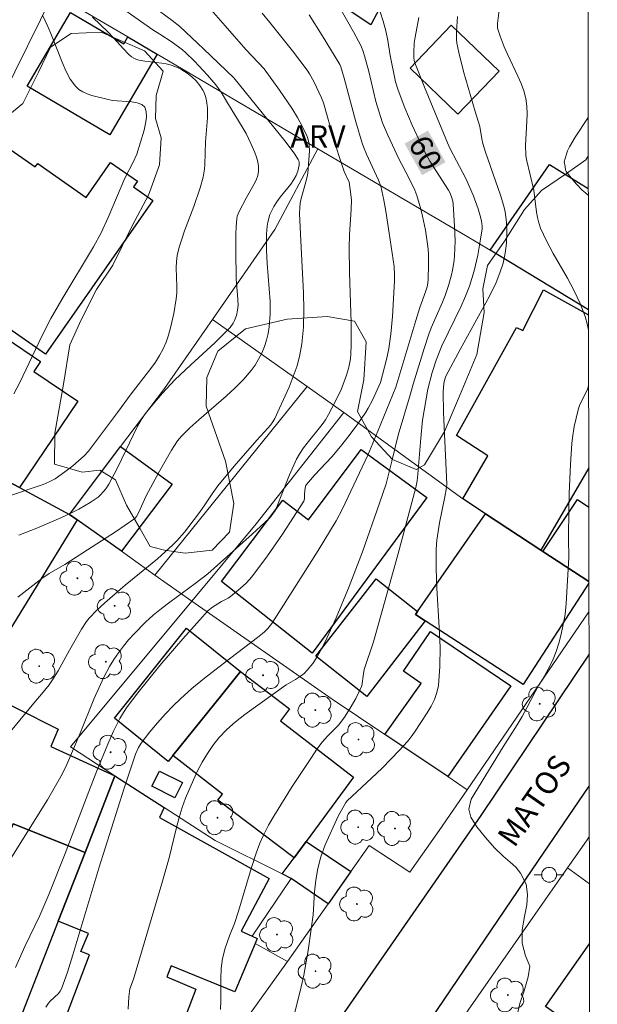
# Model space of a CAD drawing. Units: metres. Extents: x 282147 to 282662, y 1671570 to 1672134.
# Drawn here: x 282607 to 282646, y 1671907 to 1671974 of the extents above; entities that cross this region are included whole.
import ezdxf
from ezdxf.enums import TextEntityAlignment as Align

# ---------------------------------------------------------------- set-up
doc = ezdxf.new("R2010")
doc.units = ezdxf.units.M
doc.header["$MEASUREMENT"] = 0
for name, color, linetype, lineweight in [('Articulacao', 7, 'Continuous', 18), ('Cerca', 8, 'Cerca', 20), ('Edificacoes', 7, 'Continuous', 30), ('Muro_Grade', 8, 'Continuous', 20), ('Pavimentacao_Asfaltica_Mfio', 10, 'Continuous', 30), ('Poste', 7, 'Continuous', 9), ('Topon_Curvas_Mestras_Masc', 255, 'Continuous', 9), ('Topon_de_Vias', 7, 'Continuous', 9)]:
    doc.layers.add(name, color=color, linetype=linetype, lineweight=lineweight)
for name, color, linetype, lineweight, true_color in [('Arvores_Isoladas', 7, 'Continuous', 18, 0x00ff33), ('Curvas_Intermediarias', 7, 'Continuous', 9, 0x783c14), ('Curvas_Mestras', 7, 'Continuous', 20, 0x783c14), ('Topon_Curvas_Mestras', 7, 'Continuous', 9, 0x783c14), ('Topon_Vegetacao', 7, 'Continuous', 9, 0x00ff33), ('Vegetacao', 7, 'Orla8', 9, 0x00ff33)]:
    doc.layers.add(name, color=color, linetype=linetype, lineweight=lineweight, true_color=true_color)
doc.styles.add('Arial', font='arial.ttf', dxfattribs={"height": 1.5})
doc.styles.get("Standard").update_dxf_attribs({"font": 'arial.ttf'})
doc.linetypes.add('Cerca', pattern='A,10,0,["X",Standard,S=1,R=0,X=0,Y=-0.5],0.1', length=10.1)
doc.linetypes.add('Orla8', pattern='A,6,-0.5,["V",Standard,S=1,R=0,X=-0.5,Y=-1],-0.5,6,-0.5,["V",Standard,S=1,R=0,X=-0.5,Y=-1],-0.5', length=14)

# ---------------------------------------------------------------- blocks, each defined once
blk = doc.blocks.new('Poste')
at = {"layer": 'Poste'}
for points in [[(-0.5, 0), (-1, 0)], [(0.5, 0), (1, 0)]]:
    blk.add_lwpolyline(points, dxfattribs=at)
blk.add_lwpolyline([(0, 0.5, 1), (0, -0.5, 1)], format="xyb", close=True, dxfattribs=at)
blk = doc.blocks.new('Arvore')
at = {"layer": 'Arvores_Isoladas'}
blk.add_lwpolyline([(-0.718, 0.493, 0.872324), (-0.722, -0.551, 0.862983), (0.284, -0.827, 0.900105), (0.89, 0.029, 0.863155), (0.262, 0.861, 0.882486)], format="xyb", close=True, dxfattribs=at)
blk.add_circle((0, 0), 0.0286, dxfattribs=at)

msp = doc.modelspace()

# ---------------------------------------------------------------- linework, layer by layer
at = {"layer": 'Articulacao', "flags": 128}
msp.add_lwpolyline([(282162.653, 1672129.1), (282644.744, 1672129.87), (282645.616, 1671575.603), (282163.549, 1671574.833), (282162.653, 1672129.1)], close=True, dxfattribs=at)
at = {"layer": 'Cerca', "flags": 128}
for points in [[(282619.667, 1671953.523), (282626.067, 1671949.004), (282628.534, 1671947.262)], [(282636.835, 1671921.834), (282634.952, 1671919.087), (282632.972, 1671916.272), (282630.231, 1671918.072), (282629.008, 1671916.33), (282627.468, 1671914.15), (282624.736, 1671910.261)]]:
    msp.add_lwpolyline(points, dxfattribs=at)
at = {"layer": 'Curvas_Intermediarias', "flags": 128}
for points, elevation in [([(282619.593, 1671974.379), (282620.519, 1671973.303), (282621.929, 1671971.706), (282622.763, 1671970.848), (282623.163, 1671970.408), (282624.193, 1671968.979), (282625.022, 1671967.76), (282625.402, 1671967.138), (282625.748, 1671966.506), (282626.047, 1671965.862), (282626.144, 1671965.557), (282626.195, 1671965.236), (282626.211, 1671964.903), (282626.201, 1671964.564), (282626.103, 1671963.379), (282626.034, 1671963.038), (282625.622, 1671961.575), (282625.578, 1671961.349), (282625.554, 1671961.063), (282625.55, 1671960.66), (282625.627, 1671958.813), (282625.818, 1671955.32), (282625.84, 1671954.163), (282625.809, 1671953.014), (282625.705, 1671951.878), (282625.57, 1671951.135), (282625.372, 1671950.399), (282625.122, 1671949.671), (282624.834, 1671948.952), (282624.194, 1671947.54), (282623.869, 1671946.85), (282623.74, 1671946.616), (282623.586, 1671946.397), (282623.412, 1671946.188), (282622.664, 1671945.386), (282621.142, 1671943.637), (282620.027, 1671942.305), (282619.642, 1671941.776), (282619.103, 1671940.954), (282618.726, 1671940.418), (282617.783, 1671939.19), (282617.277, 1671938.608), (282617.006, 1671938.334), (282616.493, 1671937.859), (282615.964, 1671937.4), (282613.791, 1671935.619), (282612.414, 1671934.436), (282611.869, 1671933.936), (282611.367, 1671933.4), (282611.179, 1671933.162), (282610.844, 1671932.654), (282610.036, 1671931.244), (282609.27, 1671929.839), (282608.851, 1671929.161), (282608.664, 1671928.899), (282608.257, 1671928.398), (282607.62, 1671927.665), (282605.209, 1671924.755)], 64), ([(282623.031, 1671974.168), (282623.531, 1671973.524), (282625.071, 1671971.622), (282625.571, 1671970.979), (282626.051, 1671970.323), (282626.217, 1671970.074), (282626.513, 1671969.551), (282627.031, 1671968.462), (282627.159, 1671968.113), (282627.86, 1671965.642), (282628.196, 1671964.563), (282628.558, 1671963.502), (282628.881, 1671962.763), (282629.007, 1671961.951), (282629.036, 1671961.57), (282629.03, 1671960.948), (282628.915, 1671959.216), (282628.883, 1671958.35), (282628.909, 1671956.675), (282629.012, 1671953.326), (282629.017, 1671951.836), (282628.998, 1671951.181), (282628.969, 1671950.858), (282628.92, 1671950.539), (282628.847, 1671950.228), (282628.706, 1671949.767), (282628.363, 1671948.857), (282627.954, 1671947.967), (282627.497, 1671947.108), (282627.288, 1671946.769), (282627.058, 1671946.442), (282626.054, 1671945.183), (282625.814, 1671944.862), (282625.557, 1671944.492), (282625.328, 1671944.105), (282624.867, 1671943.054), (282623.914, 1671940.669), (282623.636, 1671940.269), (282623.513, 1671940.134), (282622.351, 1671939.061), (282619.356, 1671936.38), (282618.505, 1671935.736), (282616.787, 1671934.477), (282616.227, 1671934.044), (282615.682, 1671933.595), (282615.16, 1671933.124), (282614.387, 1671932.34), (282614.018, 1671931.925), (282613.665, 1671931.497), (282613.332, 1671931.055), (282613.021, 1671930.6), (282612.735, 1671930.133), (282612.351, 1671929.416), (282612.001, 1671928.678), (282611.676, 1671927.925), (282610.752, 1671925.633), (282609.852, 1671923.542), (282609.54, 1671922.886), (282609.369, 1671922.566), (282608.541, 1671921.146), (282605.929, 1671916.944)], 63), ([(282613.838, 1671974.317), (282615.644, 1671973.028), (282616.131, 1671972.74), (282616.944, 1671972.202), (282617.641, 1671971.7), (282617.857, 1671971.514), (282618.469, 1671970.926), (282619.34, 1671969.989), (282619.891, 1671969.342), (282620.251, 1671968.832), (282620.679, 1671968.111), (282621.743, 1671966.398), (282621.936, 1671966.046), (282622.25, 1671965.39), (282622.523, 1671964.771), (282622.638, 1671964.455), (282622.726, 1671964.14), (282622.777, 1671963.828), (282622.781, 1671963.523), (282622.726, 1671963.214), (282622.617, 1671962.91), (282622.47, 1671962.607), (282621.943, 1671961.706), (282621.469, 1671960.789), (282621.347, 1671960.473), (282621.317, 1671960.309), (282621.272, 1671959.783), (282621.247, 1671959.253), (282621.241, 1671958.184), (282621.28, 1671956.23), (282621.369, 1671955.183), (282621.393, 1671954.494), (282621.37, 1671954.155), (282621.296, 1671953.796), (282621.161, 1671953.444), (282621.072, 1671953.278), (282620.855, 1671952.98), (282620.358, 1671952.454), (282619.836, 1671951.946), (282618.207, 1671950.466), (282617.145, 1671949.456), (282616.296, 1671948.547), (282615.753, 1671947.918), (282615.128, 1671947.153), (282614.861, 1671946.756), (282614.625, 1671946.338), (282614.342, 1671945.781), (282613.263, 1671943.523), (282612.679, 1671942.423), (282612.474, 1671942.105), (282612.357, 1671941.953), (282612.098, 1671941.674), (282611.956, 1671941.55), (282611.436, 1671941.197), (282610.666, 1671940.746), (282610.269, 1671940.535), (282609.46, 1671940.145), (282607.835, 1671939.468), (282606.607, 1671938.995)], 66), ([(282608.432, 1671907.176), (282608.621, 1671907.45), (282608.739, 1671907.591), (282609.294, 1671908.105), (282609.406, 1671908.249), (282609.488, 1671908.409), (282609.892, 1671909.548), (282610.269, 1671910.701), (282612.016, 1671916.551), (282613.716, 1671921.935), (282614.485, 1671924.232), (282614.688, 1671924.687), (282614.856, 1671924.973), (282615.442, 1671925.738), (282615.962, 1671926.349), (282616.502, 1671926.943), (282617.017, 1671927.48), (282617.51, 1671927.959), (282618.279, 1671928.645), (282619.127, 1671929.339), (282620.907, 1671930.727), (282622.698, 1671932.101), (282623.055, 1671932.356), (282623.188, 1671932.469), (282623.414, 1671932.701), (282623.678, 1671933.044), (282624.306, 1671934.023), (282626.79, 1671937.96), (282628, 1671939.947), (282628.438, 1671940.763), (282630.154, 1671944.374), (282630.83, 1671945.986), (282632.039, 1671948.968), (282633.376, 1671953.452), (282633.65, 1671954.326), (282634.036, 1671955.373), (282634.136, 1671955.728), (282634.186, 1671955.968), (282634.212, 1671956.211), (282634.245, 1671957.231), (282634.235, 1671957.912), (282634.212, 1671958.25), (282634.175, 1671958.586), (282634.025, 1671959.538), (282633.83, 1671960.486), (282633.714, 1671960.955), (282633.439, 1671961.876), (282633.304, 1671962.234), (282632.974, 1671962.93), (282632.427, 1671963.957), (282632.258, 1671964.304), (282631.492, 1671965.943), (282631.144, 1671966.775), (282630.991, 1671967.198), (282630.694, 1671968.2), (282630.206, 1671970.241), (282629.927, 1671971.284), (282629.813, 1671971.636), (282629.665, 1671971.973), (282629.172, 1671972.894), (282628.149, 1671974.72)], 61), ([(282639.043, 1671974.735), (282638.885, 1671973.468), (282638.878, 1671973.305), (282638.897, 1671973.147), (282639.063, 1671972.605), (282639.344, 1671971.894), (282639.559, 1671971.397), (282640.267, 1671969.923), (282640.481, 1671969.427), (282640.66, 1671968.925), (282640.793, 1671968.413), (282640.864, 1671967.902), (282640.886, 1671967.382), (282640.874, 1671966.855), (282640.783, 1671965.262), (282640.798, 1671964.586), (282640.849, 1671964.291), (282641.33, 1671962.225), (282641.392, 1671961.86), (282641.526, 1671960.749), (282641.587, 1671960.384), (282641.671, 1671960.028), (282641.789, 1671959.682), (282642.184, 1671958.818), (282642.635, 1671957.971), (282643.599, 1671956.299), (282644.059, 1671955.458), (282644.469, 1671954.602), (282644.803, 1671953.725), (282644.962, 1671953.135), (282645.023, 1671952.792)], 57), ([(282611.59, 1671973.903), (282612.645, 1671972.874), (282612.985, 1671972.523), (282613.665, 1671971.757), (282614.018, 1671971.393), (282614.204, 1671971.227), (282614.364, 1671971.123), (282614.544, 1671971.05), (282614.734, 1671970.998), (282615.111, 1671970.929), (282616.264, 1671970.804), (282616.546, 1671970.756), (282616.822, 1671970.688), (282617.021, 1671970.622), (282617.412, 1671970.452), (282617.601, 1671970.351), (282617.961, 1671970.122), (282618.279, 1671969.875), (282618.564, 1671969.601), (282618.818, 1671969.298), (282619.026, 1671968.973), (282619.103, 1671968.816), (282619.222, 1671968.478), (282619.298, 1671968.123), (282619.334, 1671967.767), (282619.329, 1671967.118), (282619.191, 1671965.485), (282619.149, 1671963.959), (282619.126, 1671963.656), (282619.044, 1671963.113), (282618.845, 1671962.393), (282618.419, 1671961.132), (282617.797, 1671959.492), (282617.604, 1671958.943), (282617.435, 1671958.39), (282617.3, 1671957.831), (282617.243, 1671957.422), (282617.227, 1671957.007), (282617.27, 1671955.745), (282617.265, 1671955.326), (282617.226, 1671954.913), (282617.062, 1671953.93), (282616.845, 1671952.949), (282616.706, 1671952.47), (282616.542, 1671952.003), (282616.35, 1671951.552), (282616.104, 1671951.089), (282615.823, 1671950.642), (282615.514, 1671950.207), (282614.199, 1671948.508), (282613.27, 1671947.247), (282611.32, 1671944.658), (282611.011, 1671944.322), (282610.257, 1671943.659), (282609.725, 1671943.247), (282609.057, 1671942.777), (282608.662, 1671942.572), (282608.247, 1671942.409), (282605.849, 1671941.6)], 67), ([(282606.29, 1671948.509), (282606.677, 1671949.279), (282608.162, 1671952.396), (282608.784, 1671953.594), (282609.518, 1671954.861), (282611.648, 1671958.414), (282612.158, 1671959.353), (282612.646, 1671960.393), (282613.769, 1671963.045), (282614.317, 1671964.121), (282614.562, 1671964.668), (282615.057, 1671966.282), (282615.164, 1671966.735), (282615.222, 1671967.157), (282615.209, 1671967.528), (282615.104, 1671967.827), (282614.901, 1671968.013), (282614.596, 1671968.125), (282614.218, 1671968.185), (282612.929, 1671968.281), (282612.543, 1671968.362), (282611.55, 1671968.621), (282611.224, 1671968.725), (282610.922, 1671968.855), (282610.654, 1671969.021), (282610.434, 1671969.232), (282610.088, 1671969.725), (282609.792, 1671970.27), (282609.531, 1671970.851), (282608.825, 1671972.678), (282608.569, 1671973.267), (282608.208, 1671974.026)], 68), ([(282606.384, 1671909.854), (282607.029, 1671911.262), (282608.025, 1671913.364), (282608.65, 1671914.781), (282609.748, 1671917.545), (282611.336, 1671921.715), (282611.879, 1671923.099), (282612.622, 1671924.911), (282613.001, 1671925.782), (282613.426, 1671926.628), (282613.666, 1671927.033), (282613.931, 1671927.421), (282614.641, 1671928.363), (282615.376, 1671929.291), (282616.131, 1671930.205), (282617.682, 1671932.004), (282619.382, 1671933.901), (282619.663, 1671934.124), (282620.273, 1671934.516), (282620.728, 1671934.751), (282620.898, 1671934.861), (282621.548, 1671935.389), (282621.961, 1671935.764), (282622.329, 1671936.179), (282623.38, 1671937.6), (282624.39, 1671939.061), (282625.828, 1671941.285), (282625.878, 1671941.437), (282625.876, 1671941.778), (282625.919, 1671942.183), (282625.963, 1671942.331), (282626.003, 1671942.396), (282626.547, 1671943.03), (282627.717, 1671944.259), (282628.296, 1671944.952), (282628.892, 1671945.709), (282629.466, 1671946.482), (282630.007, 1671947.276), (282630.167, 1671947.539), (282630.455, 1671948.085), (282631.01, 1671949.263), (282631.399, 1671950.826), (282631.556, 1671951.57), (282631.687, 1671952.539), (282631.798, 1671953.731), (282631.947, 1671956.122), (282631.954, 1671956.539), (282631.91, 1671957.093), (282631.593, 1671959.337), (282631.357, 1671960.829), (282631.223, 1671961.57), (282631.019, 1671962.514), (282630.864, 1671962.914), (282630.06, 1671964.664), (282629.858, 1671965.152), (282629.772, 1671965.401), (282629.339, 1671966.85), (282628.541, 1671969.771), (282628.323, 1671970.543), (282628.263, 1671970.71), (282627.077, 1671972.66), (282626.186, 1671974.044)], 62), ([(282620.221, 1671907.03), (282620.244, 1671907.638), (282620.24, 1671909.081), (282620.263, 1671909.79), (282620.341, 1671910.455), (282620.525, 1671911.165), (282620.821, 1671911.989), (282621.153, 1671912.812), (282621.436, 1671913.649), (282622.308, 1671916.601), (282622.616, 1671917.552), (282622.874, 1671918.224), (282623.121, 1671918.781), (282623.441, 1671919.441), (282623.799, 1671920.062), (282625.046, 1671922.053), (282626.355, 1671924.006), (282626.713, 1671924.564), (282627.059, 1671925.047), (282627.417, 1671925.44), (282628.19, 1671926.208), (282628.573, 1671926.715), (282628.956, 1671927.324), (282629.326, 1671927.984), (282629.733, 1671928.833), (282629.845, 1671929.632), (282629.908, 1671929.93), (282630.074, 1671930.469), (282630.357, 1671931.269), (282630.53, 1671931.808), (282632.168, 1671937.663), (282633.391, 1671942.209), (282633.468, 1671942.65), (282633.519, 1671943.095), (282633.715, 1671945.523), (282633.838, 1671946.727), (282634.201, 1671948.814), (282634.483, 1671949.938), (282634.745, 1671950.781), (282635.144, 1671951.734), (282636.431, 1671954.41), (282636.728, 1671955.087), (282636.993, 1671955.775), (282637.162, 1671956.286), (282637.312, 1671956.805), (282637.56, 1671957.862), (282637.751, 1671958.926), (282637.846, 1671959.63), (282637.845, 1671959.805), (282637.804, 1671960.158), (282637.727, 1671960.506), (282637.586, 1671960.982), (282637.252, 1671961.889), (282636.756, 1671963.028), (282635.707, 1671965.019), (282635.514, 1671965.422), (282633.96, 1671969.183), (282633.36, 1671970.694), (282633.278, 1671970.98), (282633.251, 1671971.2), (282633.244, 1671971.511), (282633.272, 1671972.137), (282633.328, 1671972.556), (282633.579, 1671973.868)], 59), ([(282636.201, 1671973.927), (282636.113, 1671972.905), (282636.123, 1671972.397), (282636.156, 1671972.148), (282636.285, 1671971.51), (282636.604, 1671970.241), (282637.376, 1671967.545), (282637.687, 1671966.522), (282637.827, 1671965.697), (282637.898, 1671965.372), (282638.077, 1671964.802), (282639.094, 1671961.901), (282639.315, 1671961.15), (282639.395, 1671960.769), (282639.488, 1671960.077), (282639.525, 1671959.372), (282639.501, 1671958.67), (282639.414, 1671957.988), (282639.264, 1671957.315), (282639.054, 1671956.654), (282638.789, 1671956.019), (282638.338, 1671955.102), (282637.862, 1671954.196), (282636.367, 1671951.504), (282635.403, 1671949.697), (282635.327, 1671949.508), (282635.263, 1671949.206), (282635.228, 1671948.642), (282635.25, 1671947.261), (282635.477, 1671942.429), (282635.457, 1671942.198), (282635.345, 1671941.567), (282634.987, 1671939.813), (282634.885, 1671939.227), (282634.807, 1671938.64), (282634.763, 1671938.05), (282634.75, 1671936.737), (282634.799, 1671935.414), (282634.959, 1671932.765), (282635.011, 1671931.45), (282635.003, 1671930.147), (282634.906, 1671928.864), (282634.807, 1671928.381), (282634.637, 1671927.911), (282634.413, 1671927.453), (282634.15, 1671927.006), (282633.284, 1671925.717), (282633.058, 1671925.395), (282632.814, 1671925.085), (282632.288, 1671924.491), (282631.111, 1671923.287), (282630.397, 1671922.609), (282628.743, 1671921.085), (282628.652, 1671920.983), (282628.149, 1671920.057), (282627.267, 1671918.112), (282626.978, 1671917.319), (282626.776, 1671916.515), (282626.648, 1671915.736), (282626.557, 1671914.944), (282626.45, 1671913.412), (282626.134, 1671911.005), (282625.828, 1671909.346), (282625.651, 1671908.542), (282625.105, 1671906.381)], 58), ([(282645, 1671967.133), (282644.126, 1671965.803), (282643.744, 1671965.16), (282643.615, 1671964.886), (282643.513, 1671964.598), (282643.38, 1671964.143), (282643.452, 1671963.821), (282643.482, 1671963.574), (282643.522, 1671963.489), (282643.86, 1671963.061), (282644.218, 1671962.64), (282644.604, 1671962.245), (282644.81, 1671962.063), (282645.008, 1671961.902)], 56), ([(282645.028, 1671949.05), (282644.954, 1671948.829), (282644.418, 1671947.724), (282644.321, 1671947.439), (282644.066, 1671946.314), (282643.946, 1671945.552), (282643.902, 1671945.169), (282643.81, 1671943.781), (282643.722, 1671941.765), (282643.694, 1671940.755), (282643.677, 1671938.736), (282643.696, 1671937.492), (282643.524, 1671934.383), (282643.44, 1671933.648), (282643.324, 1671932.958), (282643.183, 1671932.305), (282643.017, 1671931.703), (282642.845, 1671931.146), (282642.636, 1671930.626), (282642.408, 1671930.151), (282641.945, 1671929.295), (282641.68, 1671928.87), (282641.427, 1671928.42), (282640.865, 1671927.349), (282640.545, 1671926.765), (282640.217, 1671926.214), (282639.261, 1671924.723), (282637.119, 1671921.191), (282636.954, 1671920.526), (282637.085, 1671919.976), (282637.496, 1671919.331), (282638.075, 1671918.605), (282638.684, 1671917.923), (282639.262, 1671917.348), (282639.747, 1671916.957), (282640.126, 1671916.61), (282640.431, 1671916.199), (282640.811, 1671915.472), (282640.912, 1671914.776), (282640.871, 1671914.073), (282640.712, 1671913.3), (282640.547, 1671912.382), (282640.555, 1671911.489), (282640.781, 1671910.641), (282641.056, 1671909.933), (282640.946, 1671909.224), (282640.694, 1671908.28), (282640.393, 1671907.437), (282640.215, 1671906.632)], 57)]:
    msp.add_lwpolyline(points, dxfattribs=dict(at, elevation=elevation))
at = {"layer": 'Curvas_Mestras', "flags": 128}
for points, elevation in [([(282606.556, 1671934.804), (282608.163, 1671936.065), (282608.661, 1671936.406), (282609.71, 1671937.016), (282611.236, 1671937.987), (282613.132, 1671939.214), (282614.447, 1671940.101), (282614.545, 1671940.24), (282614.674, 1671940.499), (282615.196, 1671941.628), (282616.09, 1671943.295), (282616.63, 1671944.248), (282616.911, 1671944.716), (282617.317, 1671945.341), (282617.574, 1671945.649), (282618.146, 1671946.219), (282618.743, 1671946.769), (282620.602, 1671948.362), (282621.2, 1671948.908), (282621.764, 1671949.477), (282622.281, 1671950.079), (282622.546, 1671950.447), (282622.785, 1671950.842), (282622.996, 1671951.26), (282623.177, 1671951.694), (282623.323, 1671952.138), (282623.433, 1671952.587), (282623.504, 1671953.034), (282623.56, 1671953.873), (282623.553, 1671954.722), (282623.504, 1671955.579), (282623.361, 1671957.302), (282623.309, 1671958.163), (282623.306, 1671959.281), (282623.357, 1671959.813), (282623.403, 1671960.077), (282623.545, 1671960.584), (282623.644, 1671960.822), (282623.819, 1671961.144), (282624.022, 1671961.454), (282624.246, 1671961.755), (282624.949, 1671962.646), (282625.163, 1671962.953), (282625.319, 1671963.223), (282625.435, 1671963.512), (282625.515, 1671963.912), (282625.515, 1671964.115), (282625.494, 1671964.21), (282625.454, 1671964.296), (282625.171, 1671964.722), (282624.546, 1671965.555), (282621.104, 1671969.799), (282619.066, 1671971.763), (282617.475, 1671973.263), (282616.957, 1671973.678), (282615.666, 1671974.611)], 65), ([(282613.981, 1671907.05), (282614.04, 1671907.881), (282614.1, 1671908.408), (282614.339, 1671909.075), (282616.255, 1671915.507), (282616.748, 1671917.254), (282617.238, 1671919.29), (282617.416, 1671919.962), (282617.62, 1671920.624), (282617.858, 1671921.272), (282618.382, 1671922.498), (282618.672, 1671923.106), (282618.985, 1671923.7), (282619.327, 1671924.273), (282619.701, 1671924.817), (282620.111, 1671925.325), (282620.65, 1671925.884), (282621.235, 1671926.404), (282621.855, 1671926.895), (282624.642, 1671928.892), (282625.277, 1671929.256), (282625.679, 1671929.519), (282625.856, 1671929.675), (282626.057, 1671929.887), (282626.43, 1671930.346), (282626.763, 1671930.841), (282627.05, 1671931.359), (282627.382, 1671932.038), (282628.007, 1671933.42), (282628.876, 1671935.527), (282629.775, 1671937.862), (282630.941, 1671941.149), (282631.375, 1671942.454), (282631.771, 1671943.965), (282632.199, 1671945.722), (282633.026, 1671948.5), (282633.207, 1671949.168), (282633.933, 1671951.571), (282634.254, 1671952.521), (282634.423, 1671952.961), (282635.18, 1671954.694), (282635.356, 1671955.131), (282635.613, 1671955.885), (282635.787, 1671956.519), (282635.859, 1671956.84), (282635.965, 1671957.487), (282635.996, 1671957.811), (282636.026, 1671958.802), (282635.999, 1671959.801), (282635.905, 1671961.293), (282635.874, 1671961.496), (282635.782, 1671961.794), (282635.669, 1671962.068), (282635.583, 1671962.227), (282634.334, 1671964.199), (282633.953, 1671964.886), (282633.141, 1671966.61), (282632.643, 1671967.78), (282632.187, 1671968.963), (282632.017, 1671969.528), (282631.661, 1671971.313), (282631.492, 1671972.311), (282631.361, 1671972.972), (282631.184, 1671973.617), (282630.97, 1671974.251)], 60)]:
    msp.add_lwpolyline(points, dxfattribs=dict(at, elevation=elevation))
at = {"layer": 'Edificacoes', "flags": 128}
for points in [[(282630.349, 1671973.373), (282624.701, 1671977.156), (282628.08, 1671983.486), (282633.633, 1671979.581)], [(282613.972, 1671972.563), (282615.953, 1671971.392), (282612.757, 1671965.965), (282607.184, 1671969.244), (282610.105, 1671974.208), (282613.697, 1671972.094)], [(282635.771, 1671973.353), (282638.989, 1671970.25), (282636.214, 1671967.365), (282632.992, 1671970.465), (282634.399, 1671971.927)], [(282608.41, 1671951.184), (282602.041, 1671955.637), (282604.416, 1671959.041), (282602.3, 1671960.518), (282605.619, 1671965.273), (282607.725, 1671963.804), (282607.888, 1671964.038), (282611.167, 1671961.75), (282612.805, 1671964.097), (282614.613, 1671962.835), (282614.344, 1671962.45), (282615.642, 1671961.544)], [(282606.67, 1671942.201), (282605.909, 1671942.611), (282603.408, 1671943.961), (282601.187, 1671945.152), (282598.697, 1671946.832), (282603.419, 1671953.828), (282608.072, 1671950.687), (282607.62, 1671950.016), (282610.588, 1671948.013)], [(282610.041, 1671940.39), (282613.482, 1671944.952), (282616.962, 1671942.432), (282613.542, 1671937.899), (282610.561, 1671940.02)], [(282626.387, 1671931.026), (282620.287, 1671935.858), (282624.407, 1671941.343), (282626.138, 1671940.019), (282629.699, 1671944.754), (282634.132, 1671941.526)], [(282610.041, 1671940.39), (282610.561, 1671940.02), (282604.633, 1671930.416), (282602.548, 1671931.516), (282600.564, 1671932.564), (282601.157, 1671933.697), (282605.909, 1671942.611), (282606.67, 1671942.201)], [(282633.5, 1671933.837), (282633.368, 1671933.649), (282634.02, 1671933.217), (282630.074, 1671928.106), (282626.647, 1671930.826), (282630.703, 1671936.035)], [(282617.004, 1671924.133), (282616.694, 1671923.743), (282613.06, 1671926.656), (282617.916, 1671932.721), (282621.555, 1671929.806), (282620.295, 1671928.236)], [(282635.531, 1671922.713), (282631.289, 1671925.554), (282633.744, 1671928.998), (282632.554, 1671929.819), (282634.366, 1671932.506), (282639.793, 1671928.842)], [(282617.004, 1671924.133), (282620.295, 1671928.236), (282621.555, 1671929.806), (282624.868, 1671927.282), (282624.248, 1671926.477), (282629.187, 1671922.674), (282625.987, 1671918.341), (282625.177, 1671917.241), (282620.043, 1671921.134), (282620.347, 1671921.529)], [(282600.037, 1671919.882), (282600.687, 1671921.292), (282603.348, 1671927.135), (282602.901, 1671927.361), (282603.546, 1671928.791), (282609.269, 1671925.907), (282608.774, 1671924.748), (282613.092, 1671922.773), (282611.081, 1671917.611), (282606.235, 1671919.542), (282605.339, 1671917.512)], [(282617.134, 1671921.292), (282615.58, 1671922.074), (282616.091, 1671923.091), (282617.641, 1671922.312)], [(282613.092, 1671922.773), (282616.413, 1671920.632), (282616.094, 1671919.954), (282623.489, 1671915.851), (282621.611, 1671912.293), (282622.346, 1671911.959), (282622.679, 1671911.798), (282622.546, 1671911.478), (282621.177, 1671908.214), (282616.887, 1671909.971), (282616.602, 1671909.213), (282618.56, 1671908.387), (282616.307, 1671902.514), (282609.335, 1671905.307), (282611.387, 1671910.707), (282610.807, 1671910.936), (282611.318, 1671912.155), (282609.271, 1671912.969), (282611.081, 1671917.611)], [(282595.785, 1671910.548), (282596.866, 1671912.919), (282600.037, 1671919.882), (282605.339, 1671917.512), (282606.235, 1671919.542), (282611.081, 1671917.611), (282609.271, 1671912.969), (282605.749, 1671903.936), (282600.857, 1671906.126), (282601.683, 1671908.243)], [(282624.967, 1671915.86), (282624.367, 1671916.16), (282625.177, 1671917.241), (282625.987, 1671918.341), (282629.008, 1671916.33), (282627.468, 1671914.15)]]:
    msp.add_lwpolyline(points, close=True, dxfattribs=at)
for points in [[(282645.02, 1671954.16), (282638.404, 1671958.199), (282642.391, 1671963.965), (282645.008, 1671962.338)], [(282638.072, 1671940.43), (282636.541, 1671941.43), (282638.236, 1671944.335), (282636.127, 1671945.702), (282640.177, 1671952.976), (282640.598, 1671952.78), (282641.982, 1671955.521), (282645.021, 1671953.823)], [(282645.037, 1671943.521), (282641.803, 1671937.979), (282638.072, 1671940.43)], [(282645.049, 1671935.858), (282641.944, 1671937.889), (282644.283, 1671941.379), (282645.041, 1671940.863)], [(282645.049, 1671935.758), (282640.614, 1671928.925), (282634.02, 1671933.217), (282633.368, 1671933.649), (282633.5, 1671933.837), (282638.072, 1671940.43)], [(282638.072, 1671940.43), (282641.803, 1671937.979), (282641.944, 1671937.889), (282645.049, 1671935.858)], [(282645.098, 1671905.143), (282642.125, 1671907.23), (282645.088, 1671911.45)]]:
    msp.add_lwpolyline(points, dxfattribs=at)
at = {"layer": 'Muro_Grade', "flags": 128}
for points in [[(282608.948, 1671975.512), (282605.472, 1671968.425), (282603.468, 1671964.339), (282601.134, 1671959.576), (282596.416, 1671962.309), (282594.465, 1671963.439), (282592.464, 1671964.599), (282584.751, 1671969.071), (282573.863, 1671975.38), (282549.578, 1671988.122), (282550.566, 1671989.756), (282555.359, 1671997.682)], [(282608.948, 1671975.512), (282613.972, 1671972.563), (282615.953, 1671971.392), (282626.784, 1671965.027), (282636.732, 1671959.181), (282638.404, 1671958.199), (282645.02, 1671954.16)], [(282626.784, 1671965.027), (282623.87, 1671959.582), (282619.667, 1671953.523), (282616.441, 1671948.872), (282613.482, 1671944.952), (282610.041, 1671940.39)], [(282626.067, 1671949.004), (282615.792, 1671936.298)], [(282597.396, 1671947.193), (282601.187, 1671945.152), (282603.408, 1671943.961), (282605.909, 1671942.611), (282606.67, 1671942.201), (282610.041, 1671940.39)], [(282645.049, 1671935.858), (282641.944, 1671937.889), (282641.803, 1671937.979), (282638.072, 1671940.43), (282636.541, 1671941.43), (282628.534, 1671947.262), (282622.618, 1671939.752), (282618.274, 1671934.532)], [(282610.041, 1671940.39), (282610.561, 1671940.02), (282613.542, 1671937.899), (282615.792, 1671936.298)], [(282615.792, 1671936.298), (282618.274, 1671934.532)], [(282613.092, 1671922.773), (282610.102, 1671924.715), (282618.274, 1671934.532)], [(282645.052, 1671933.823), (282636.835, 1671921.834), (282635.531, 1671922.713), (282631.289, 1671925.554), (282627.739, 1671927.941), (282618.274, 1671934.532)], [(282613.092, 1671922.773), (282611.081, 1671917.611), (282609.271, 1671912.969), (282605.749, 1671903.936)], [(282613.092, 1671922.773), (282616.413, 1671920.632), (282619.853, 1671918.402), (282624.367, 1671916.16), (282624.967, 1671915.86), (282622.346, 1671911.959)], [(282643.611, 1671916.561), (282644.895, 1671918.398), (282645.076, 1671918.653)], [(282636.076, 1671905.784), (282643.611, 1671916.561)], [(282643.611, 1671916.561), (282645.081, 1671915.498)], [(282622.546, 1671911.478), (282624.736, 1671910.261), (282620.835, 1671904.834), (282616.62, 1671899.119), (282608.664, 1671902.638), (282605.749, 1671903.936)]]:
    msp.add_lwpolyline(points, dxfattribs=at)
at = {"layer": 'Pavimentacao_Asfaltica_Mfio', "flags": 128}
for points in [[(282645.057, 1671930.968), (282637.756, 1671920.1), (282626.865, 1671904.39), (282623.715, 1671899.533), (282622.806, 1671898.243), (282622.249, 1671897.553), (282621.726, 1671897.077), (282621.212, 1671896.766), (282620.698, 1671896.533), (282620.171, 1671896.43), (282619.278, 1671896.331), (282618.025, 1671896.398), (282616.742, 1671896.571), (282614.056, 1671897.307), (282610.814, 1671898.408), (282606.465, 1671900.376), (282602.787, 1671902.268), (282599.029, 1671904.244), (282594.938, 1671905.956), (282590.538, 1671907.773), (282586.767, 1671909.309), (282581.298, 1671911.42)], [(282624.467, 1671888.097), (282624.059, 1671888.403), (282623.783, 1671889.001), (282623.551, 1671889.708), (282623.588, 1671890.312), (282626.709, 1671895.031), (282641.647, 1671917.071), (282645.071, 1671922.073)]]:
    msp.add_lwpolyline(points, dxfattribs=at)
at = {"layer": 'Topon_Curvas_Mestras_Masc'}
msp.add_solid([(282632.624, 1671965.374, 60), (282633.805, 1671963.244, 60), (282634.203, 1671966.249, 60), (282635.384, 1671964.12, 60)], dxfattribs=at)
msp.add_solid([(282632.624, 1671965.374, 60), (282633.805, 1671963.244, 60), (282634.203, 1671966.249, 60), (282635.384, 1671964.12, 60)], dxfattribs=at)
at = {"layer": 'Vegetacao', "flags": 128}
msp.add_lwpolyline([(282645.004, 1671964.526), (282644.833, 1671964.272), (282643.548, 1671963.352), (282641.848, 1671962.215), (282640.714, 1671960.928), (282639.361, 1671958.802), (282638.221, 1671957.15), (282637.906, 1671955.587), (282637.999, 1671953.988), (282637.485, 1671951.151), (282636.377, 1671948.462), (282635.312, 1671945.982), (282633.969, 1671943.721), (282633.407, 1671943.41), (282631.804, 1671944.088), (282630.387, 1671945.608), (282629.452, 1671947.326), (282629.873, 1671949.458), (282630.023, 1671952.021), (282629.254, 1671953.409), (282627.403, 1671953.711), (282624.703, 1671953.536), (282621.902, 1671952.885), (282620.04, 1671951.39), (282619.293, 1671949.62), (282619.247, 1671947.685), (282620.559, 1671943.974), (282621.118, 1671941.129), (282620.819, 1671939.182), (282619.642, 1671937.97), (282617.822, 1671937.767), (282616.449, 1671937.969), (282615.47, 1671938.232), (282614.8, 1671939.413), (282613.887, 1671941.001), (282613.128, 1671942.716), (282612.074, 1671943.377), (282610.888, 1671943.223), (282609.027, 1671943.775), (282609.051, 1671945.85), (282609.64, 1671949.165), (282610.063, 1671951.807), (282610.829, 1671953.5), (282611.861, 1671955.53), (282612.962, 1671957.176), (282614.263, 1671959.831), (282615.353, 1671961.902), (282616.093, 1671963.945), (282616.21, 1671965.757), (282615.837, 1671967.074), (282615.867, 1671968.623), (282616.343, 1671970.257), (282615.087, 1671971.629), (282612.168, 1671972.88), (282610.146, 1671972.791), (282608.745, 1671971.88), (282607.942, 1671970.188), (282606.884, 1671968.081), (282605.1, 1671966.619), (282603.721, 1671967.011), (282602.765, 1671968.722), (282602.533, 1671970.25), (282603.015, 1671972.199), (282604.141, 1671973.522), (282605.236, 1671975.186), (282605.408, 1671977.192), (282604.747, 1671978.854), (282602.99, 1671979.603), (282600.931, 1671979.863), (282598.811, 1671979.476), (282597.236, 1671978.654), (282596.124, 1671978.233), (282594.541, 1671979.167), (282593.039, 1671980.227)], dxfattribs=at)

# ---------------------------------------------------------------- block references
at = {"layer": 'Arvores_Isoladas'}
for p in [(282610.566, 1671936.081), (282613.074, 1671934.225), (282612.481, 1671930.459), (282607.987, 1671930.159), (282623.084, 1671929.547), (282626.605, 1671927.199), (282641.735, 1671927.616), (282629.52, 1671925.214), (282612.804, 1671924.355), (282620.007, 1671919.944), (282629.491, 1671919.314), (282631.971, 1671919.224), (282629.411, 1671914.134), (282624.024, 1671912.069), (282626.622, 1671909.607), (282639.584, 1671908)]:
    msp.add_blockref('Arvore', p, dxfattribs=at)
at = {"layer": 'Poste'}
msp.add_blockref('Poste', (282642.37, 1671916.099), dxfattribs=at)

# ---------------------------------------------------------------- texts
at = {"layer": 'Topon_Curvas_Mestras', "style": 'Arial'}
msp.add_text('60', height=1.5, rotation=299.01071, dxfattribs=at).set_placement((282634.03, 1671964.748, 60), align=Align.MIDDLE_CENTER)
at = {"layer": 'Topon_de_Vias', "style": 'Arial'}
msp.add_text('MATOS', height=1.5, rotation=55.11261, dxfattribs=at).set_placement((282640.021, 1671917.861))
at = {"layer": 'Topon_Vegetacao', "style": 'Arial'}
msp.add_text('ARV', height=1.5, dxfattribs=at).set_placement((282624.929, 1671965.107))

doc.saveas('drawing.dxf')
